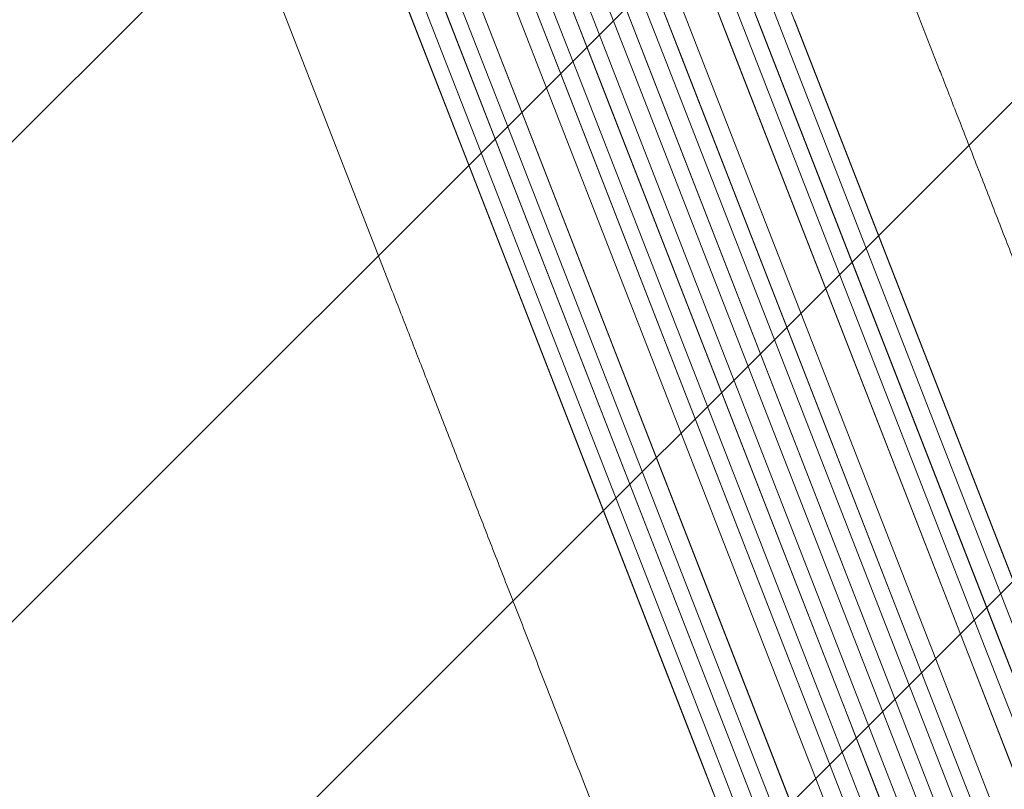
# Model space of a CAD drawing. Units: millimetres. Extents: x -5153 to 5159, y -4116 to 3537.
# Drawn here: x -2538 to -1618, y -1804 to -1084 of the extents above; entities that cross this region are included whole.
import ezdxf

# ---------------------------------------------------------------- set-up
doc = ezdxf.new("R2010")
doc.units = ezdxf.units.MM
doc.header["$LTSCALE"] = 20
doc.linetypes.add('HIDDEN', pattern=[9.525, 6.35, -3.175])
doc.layers.add('2d', color=230, linetype='Continuous')
doc.layers.add('EN-Free_Space_Hatch', color=10, linetype='HIDDEN')

msp = doc.modelspace()

# ---------------------------------------------------------------- hatches: boundary and pattern name
at = {"layer": 'EN-Free_Space_Hatch'}
h = msp.add_hatch(dxfattribs=at)
h.set_pattern_fill('ANSI31', color=256, scale=100)
edge = h.paths.add_edge_path()
edge.add_line((-671.25, -1720.91), (-1343.2, 3.85))
edge.add_arc((-2274.98, -359.17), 1000, 21.28536, 111.28536)
edge.add_arc((-2274.98, -359.17), 1000, 111.28536, 201.28536)
edge.add_line((-3206.77, -722.18), (-2534.82, -2446.93))
edge.add_arc((-1603.04, -2083.92), 1000, 201.28536, 291.28536)
edge.add_arc((-1603.04, -2083.92), 1000, 291.28536, 381.28536)
edge = h.paths.add_edge_path()
edge.add_arc((1530.67, -413.84), 519, 0, 360)

# ---------------------------------------------------------------- linework, layer by layer
at = {"layer": '2d', "lineweight": 0}
for p, q in [((-2052.8, -512.16), (-1828.1, -1088.93)), ((-2038.27, -508.16), (-1813.63, -1084.74)), ((-2083.51, -521.5), (-1858.81, -1098.26)), ((-2069.19, -516.6), (-1844.55, -1093.21)), ((-2069.08, -517.21), (-1844.44, -1093.82)), ((-2097.68, -531.74), (-1875.18, -1102.84)), ((-2097.53, -532.34), (-1875.03, -1103.44)), ((-2144.42, -541.33), (-1919.77, -1117.97)), ((-2144.24, -541.92), (-1919.59, -1118.56)), ((-2126.16, -541.49), (-1903.52, -1112.95)), ((-1678.01, -1131.21), (-1909.1, -538.05)), ((-2174.52, -552.29), (-1949.87, -1128.93)), ((-2158.4, -546.89), (-1933.71, -1123.63)), ((-2188.36, -558.13), (-1963.69, -1134.83)), ((-2174.31, -552.87), (-1949.66, -1129.51)), ((-2218.35, -569.36), (-1993.69, -1146.01)), ((-2218.11, -569.93), (-1993.45, -1146.57)), ((-2204.2, -564.3), (-1979.53, -1141)), ((-2233.87, -576.3), (-2009.18, -1153.03)), ((-2247.93, -581.66), (-2023.28, -1158.29)), ((-2247.67, -582.21), (-2023.01, -1158.85)), ((-2261.27, -594.12), (-2038.63, -1165.59)), ((-2288.84, -606.21), (-2066.35, -1177.32)), ((-2288.54, -606.76), (-2066.05, -1177.86)), ((-2320.06, -614.33), (-2095.42, -1190.94)), ((-2319.73, -614.86), (-2095.09, -1191.47)), ((-2306.2, -608.26), (-2081.5, -1185.02)), ((-2335.13, -622.16), (-2110.43, -1198.92)), ((-2348.91, -628.52), (-2124.27, -1205.11)), ((-2348.55, -629.04), (-2123.92, -1205.62)), ((-2192.36, -1331.6), (-2423.45, -738.43)), ((-1813.72, -1084.12), (-1591.58, -1654.31)), ((-1813.63, -1084.74), (-1591.7, -1654.41)), ((-1844.55, -1093.21), (-1621.51, -1665.72)), ((-1844.44, -1093.82), (-1621.6, -1665.81)), ((-1828.1, -1088.93), (-1605.71, -1659.75)), ((-1875.18, -1102.84), (-1651.42, -1677.18)), ((-1875.03, -1103.44), (-1651.48, -1677.26)), ((-1858.81, -1098.26), (-1635.61, -1671.17)), ((-1903.52, -1112.95), (-1679.48, -1688.03)), ((-1919.77, -1117.97), (-1695.32, -1694.09)), ((-1919.59, -1118.56), (-1695.34, -1694.16)), ((-1949.87, -1128.93), (-1725.18, -1705.66)), ((-1949.66, -1129.51), (-1725.18, -1705.72)), ((-1933.71, -1123.63), (-1709.33, -1699.57)), ((-1979.53, -1141), (-1755, -1717.32)), ((-1963.69, -1134.83), (-1739.16, -1711.15)), ((-1993.69, -1146.01), (-1769, -1722.74)), ((-1993.45, -1146.57), (-1768.97, -1722.78)), ((-2023.28, -1158.29), (-1798.83, -1734.42)), ((-2023.01, -1158.85), (-1798.77, -1734.45)), ((-2009.18, -1153.03), (-1784.8, -1728.97)), ((-2038.63, -1165.59), (-1814.59, -1740.67)), ((-2066.35, -1177.32), (-1842.59, -1751.66)), ((-2066.05, -1177.86), (-1842.5, -1751.68)), ((-2081.5, -1185.02), (-1858.3, -1757.93)), ((-2095.42, -1190.94), (-1872.37, -1763.46)), ((-2095.09, -1191.47), (-1872.25, -1763.46)), ((-2124.27, -1205.11), (-1902.13, -1775.3)), ((-2123.92, -1205.62), (-1901.98, -1775.3)), ((-2110.43, -1198.92), (-1888.04, -1769.75)), ((-1621.6, -1665.81), (-1568.22, -1802.82)), ((-1621.51, -1665.72), (-1568.13, -1802.73)), ((-1635.61, -1671.17), (-1582.15, -1808.38)), ((-1651.48, -1677.26), (-1597.6, -1815.57)), ((-1651.42, -1677.18), (-1597.54, -1815.49)), ((-1695.32, -1694.09), (-1636.69, -1844.58)), ((-1679.48, -1688.03), (-1625.41, -1826.81)), ((-1709.33, -1699.57), (-1650.65, -1850.17)), ((-1695.34, -1694.16), (-1636.71, -1844.64)), ((-1739.16, -1711.15), (-1679.74, -1863.67)), ((-1725.18, -1705.66), (-1665.79, -1858.11)), ((-1725.18, -1705.72), (-1665.79, -1858.16)), ((-1755, -1717.32), (-1695.58, -1869.84)), ((-1784.8, -1728.97), (-1726.13, -1879.58)), ((-1769, -1722.74), (-1709.61, -1875.18)), ((-1768.97, -1722.78), (-1709.58, -1875.23)), ((-1798.83, -1734.42), (-1740.2, -1884.9)), ((-1798.77, -1734.45), (-1740.14, -1884.93)), ((-1814.59, -1740.67), (-1760.52, -1879.44)), ((-1858.3, -1757.93), (-1804.85, -1895.14)), ((-1842.59, -1751.66), (-1788.7, -1889.97)), ((-1842.5, -1751.68), (-1788.61, -1889.99)), ((-1872.37, -1763.46), (-1819, -1900.46)), ((-1872.25, -1763.46), (-1818.87, -1900.47)), ((-1902.13, -1775.3), (-1852.32, -1903.17)), ((-1901.98, -1775.3), (-1852.16, -1903.17)), ((-1888.04, -1769.75), (-1838.14, -1897.84))]:
    msp.add_line(p, q, dxfattribs=at)
for points, knots in [([(-1678.01, -1131.21), (-1677.06, -1133.66), (-1676.1, -1136.12), (-1672.44, -1145.5), (-1669.72, -1152.5), (-1664.22, -1166.62), (-1661.44, -1173.74), (-1655.85, -1188.1), (-1653.03, -1195.34), (-1647.34, -1209.93), (-1644.48, -1217.29), (-1638.71, -1232.1), (-1635.8, -1239.55), (-1629.95, -1254.58), (-1627.01, -1262.14), (-1621.08, -1277.36), (-1618.09, -1285.03), (-1612.08, -1300.45), (-1609.06, -1308.21), (-1602.98, -1323.82), (-1599.92, -1331.67), (-1593.77, -1347.46), (-1590.68, -1355.4), (-1584.46, -1371.36), (-1581.33, -1379.38), (-1575.05, -1395.51), (-1571.89, -1403.62), (-1565.55, -1419.91), (-1562.36, -1428.09), (-1555.95, -1444.53), (-1552.73, -1452.79), (-1546.27, -1469.38), (-1543.03, -1477.71), (-1536.51, -1494.43), (-1533.24, -1502.83), (-1526.67, -1519.68), (-1523.37, -1528.14), (-1516.76, -1545.12), (-1513.44, -1553.64), (-1506.78, -1570.74), (-1503.44, -1579.31), (-1496.74, -1596.52), (-1493.37, -1605.14), (-1488.94, -1616.52), (-1487.88, -1619.25), (-1486.81, -1621.99)], [0, 0, 0, 0, 10.000129, 10.000129, 38.036609, 38.036609, 65.993027, 65.993027, 93.84285, 93.84285, 121.597598, 121.597598, 149.268857, 149.268857, 176.868216, 176.868216, 204.407266, 204.407266, 231.897602, 231.897602, 259.350823, 259.350823, 286.778536, 286.778536, 314.193758, 314.193758, 341.60755, 341.60755, 369.03616, 369.03616, 396.491134, 396.491134, 423.984007, 423.984007, 451.526303, 451.526303, 479.129532, 479.129532, 506.805199, 506.805199, 534.5648, 534.5648, 562.419828, 562.419828, 571.250205, 571.250205, 571.250205, 571.250205]), ([(-2001.15, -1822.38), (-2002.36, -1819.28), (-2003.57, -1816.17), (-2008.16, -1804.38), (-2011.55, -1795.7), (-2018.29, -1778.38), (-2021.66, -1769.75), (-2028.36, -1752.54), (-2031.7, -1743.97), (-2038.35, -1726.89), (-2041.66, -1718.39), (-2048.26, -1701.45), (-2051.55, -1693.02), (-2058.09, -1676.23), (-2061.34, -1667.87), (-2067.82, -1651.24), (-2071.05, -1642.96), (-2077.47, -1626.49), (-2080.66, -1618.29), (-2087.01, -1601.99), (-2090.17, -1593.88), (-2096.45, -1577.75), (-2099.58, -1569.72), (-2105.79, -1553.78), (-2108.88, -1545.85), (-2115.02, -1530.09), (-2118.07, -1522.26), (-2124.14, -1506.7), (-2127.15, -1498.96), (-2133.14, -1483.6), (-2136.11, -1475.97), (-2142.01, -1460.81), (-2144.94, -1453.29), (-2150.77, -1438.35), (-2153.65, -1430.93), (-2159.39, -1416.22), (-2162.23, -1408.91), (-2167.88, -1394.43), (-2170.68, -1387.24), (-2176.23, -1372.99), (-2178.98, -1365.92), (-2184.44, -1351.91), (-2187.15, -1344.97), (-2190.67, -1335.93), (-2191.51, -1333.76), (-2192.36, -1331.6)], [0, 0, 0, 0, 10.000129, 10.000129, 38.03755, 38.03755, 65.994471, 65.994471, 93.844281, 93.844281, 121.598647, 121.598647, 149.269285, 149.269285, 176.867884, 176.867884, 204.406115, 204.406115, 231.895628, 231.895628, 259.348053, 259.348053, 286.775007, 286.775007, 314.189533, 314.189533, 341.604069, 341.604069, 369.03344, 369.03344, 396.489211, 396.489211, 423.982905, 423.982905, 451.526014, 451.526014, 479.129993, 479.129993, 506.806267, 506.806267, 534.566229, 534.566229, 562.421247, 562.421247, 571.250205, 571.250205, 571.250205, 571.250205])]:
    msp.add_open_spline(points, degree=3, knots=knots, dxfattribs=at)

doc.saveas('drawing.dxf')
